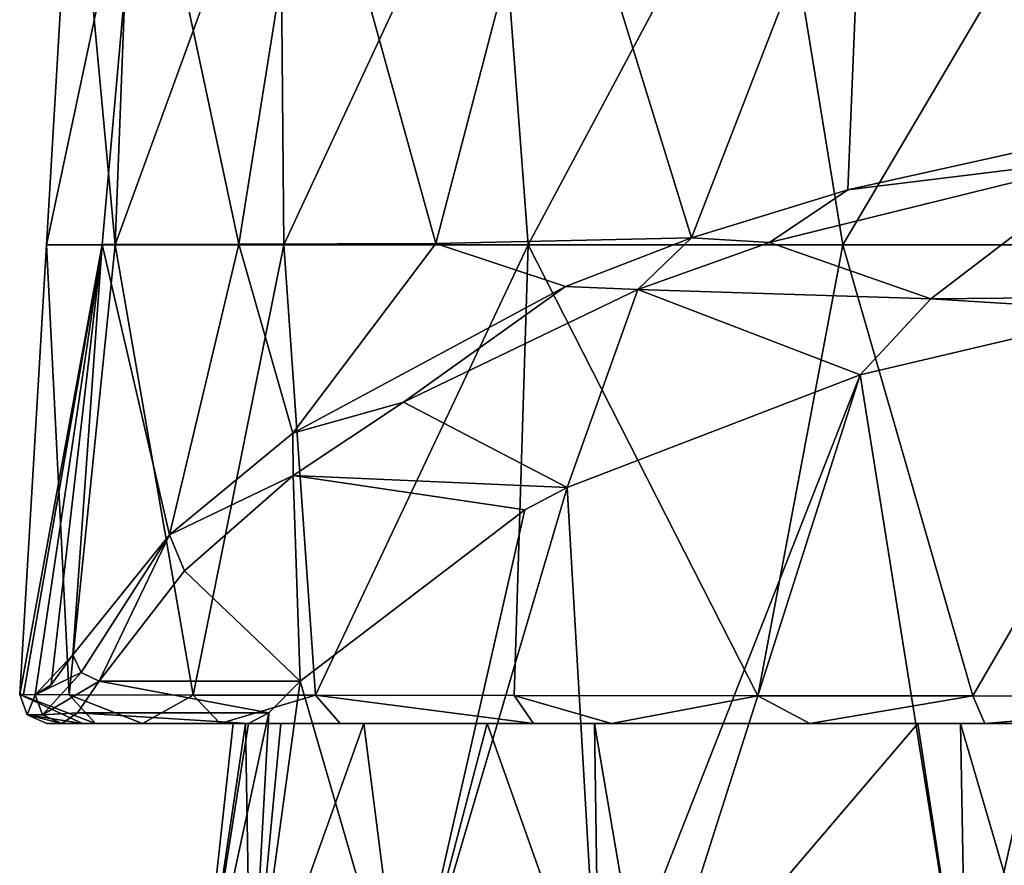
# Model space of a CAD drawing. Units: millimetres. Extents: x -24 to 24, y -10 to 146.
# Drawn here: x -19 to -8, y 109 to 118 of the extents above; entities that cross this region are included whole.
import ezdxf

# ---------------------------------------------------------------- set-up
doc = ezdxf.new("R2010")
doc.units = ezdxf.units.MM
doc.header["$LTSCALE"] = 65.185185
for name, color, linetype in [('709', 7, 'CONTINUOUS'), ('742', 7, 'CONTINUOUS'), ('743', 7, 'CONTINUOUS'), ('776', 7, 'CONTINUOUS'), ('777', 7, 'CONTINUOUS'), ('778', 7, 'CONTINUOUS'), ('779', 7, 'CONTINUOUS'), ('782', 7, 'CONTINUOUS'), ('784', 7, 'CONTINUOUS'), ('787', 7, 'CONTINUOUS')]:
    doc.layers.add(name, color=color, linetype=linetype)

msp = doc.modelspace()

# ---------------------------------------------------------------- linework, layer by layer
at = {"layer": '709', "linetype": 'Continuous'}
for points in [[(-6.68, 115.062, -13.393), (-8.499, 107, -14.723), (-9.675, 114.359, -11.884), (-6.68, 115.062, -13.393)], [(-7.541, 107, -15.236), (-8.499, 107, -14.723), (-6.68, 115.062, -13.393), (-7.541, 107, -15.236)], [(-9.675, 114.359, -11.884), (-12.566, 107, -11.45), (-12.92, 113.11, -9.205), (-9.675, 114.359, -11.884)], [(-12.022, 107, -12.02), (-12.566, 107, -11.45), (-9.675, 114.359, -11.884), (-12.022, 107, -12.02)], [(-8.499, 107, -14.723), (-12.022, 107, -12.02), (-9.675, 114.359, -11.884), (-8.499, 107, -14.723)], [(-12.566, 107, -11.45), (-14.722, 107, -8.501), (-12.92, 113.11, -9.205), (-12.566, 107, -11.45)], [(-12.92, 113.11, -9.205), (-14.722, 107, -8.501), (-13.389, 112.865, -8.679), (-12.92, 113.11, -9.205)], [(-13.389, 112.865, -8.679), (-14.722, 107, -8.501), (-15.874, 110.968, -4.613), (-13.389, 112.865, -8.679)], [(-14.722, 107, -8.501), (-16.421, 107, -4.399), (-15.874, 110.968, -4.613), (-14.722, 107, -8.501)], [(-15.874, 110.968, -4.613), (-16.421, 107, -4.399), (-16.223, 110.616, -3.569), (-15.874, 110.968, -4.613)], [(-16.421, 107, -4.399), (-17, 107), (-16.223, 110.616, -3.569), (-16.421, 107, -4.399)], [(-16.223, 110.616, -3.569), (-17, 107), (-16.447, 110.5, -2.5), (-16.223, 110.616, -3.569)], [(-17, 107), (-16.421, 107, 4.399), (-16.482, 110.5, 2.255), (-17, 107)], [(-16.447, 110.5, -2.5), (-17, 107), (-16.616, 110.5, -0.817), (-16.447, 110.5, -2.5)], [(-16.616, 110.5, -0.817), (-17, 107), (-16.482, 110.5, 2.255), (-16.616, 110.5, -0.817)], [(-16.482, 110.5, 2.255), (-16.421, 107, 4.399), (-16.088, 110.5, 4.235), (-16.482, 110.5, 2.255)], [(-16.421, 107, 4.399), (-14.722, 107, 8.501), (-15.17, 110.5, 6.827), (-16.421, 107, 4.399)], [(-16.088, 110.5, 4.235), (-16.421, 107, 4.399), (-15.17, 110.5, 6.827), (-16.088, 110.5, 4.235)], [(-15.17, 110.5, 6.827), (-14.722, 107, 8.501), (-13.803, 110.5, 9.285), (-15.17, 110.5, 6.827)], [(-14.722, 107, 8.501), (-12.566, 107, 11.45), (-13.803, 110.5, 9.285), (-14.722, 107, 8.501)], [(-13.803, 110.5, 9.285), (-12.566, 107, 11.45), (-12.618, 110.5, 10.841), (-13.803, 110.5, 9.285)], [(-12.566, 107, 11.45), (-12.022, 107, 12.02), (-12.618, 110.5, 10.841), (-12.566, 107, 11.45)], [(-12.618, 110.5, 10.841), (-12.022, 107, 12.02), (-9.034, 110.5, 13.969), (-12.618, 110.5, 10.841)], [(-12.022, 107, 12.02), (-8.499, 107, 14.723), (-9.034, 110.5, 13.969), (-12.022, 107, 12.02)], [(-9.034, 110.5, 13.969), (-8.499, 107, 14.723), (-8.562, 110.5, 14.263), (-9.034, 110.5, 13.969)], [(-8.499, 107, 14.723), (-7.541, 107, 15.236), (-8.562, 110.5, 14.263), (-8.499, 107, 14.723)], [(-8.562, 110.5, 14.263), (-7.541, 107, 15.236), (-4.711, 110.5, 15.955), (-8.562, 110.5, 14.263)]]:
    msp.add_3dface(points, dxfattribs=at)
at = {"layer": '742', "linetype": 'Continuous'}
for points in [[(-15.756, 120.804, -9.664), (-13.067, 120.807, -13.123), (-14.374, 115.81, -11.937), (-15.756, 120.804, -9.664)], [(-14.374, 115.81, -11.937), (-13.067, 120.807, -13.123), (-11.541, 115.872, -14.641), (-14.374, 115.81, -11.937)], [(-13.067, 120.807, -13.123), (-9.631, 120.81, -15.835), (-11.541, 115.872, -14.641), (-13.067, 120.807, -13.123)], [(-11.541, 115.872, -14.641), (-9.631, 120.81, -15.835), (-9.81, 116.406, -15.81), (-11.541, 115.872, -14.641)], [(-9.81, 116.406, -15.81), (-9.631, 120.81, -15.835), (-6.939, 117.045, -17.208), (-9.81, 116.406, -15.81)], [(-9.631, 120.81, -15.835), (-5.369, 120.813, -17.721), (-6.939, 117.045, -17.208), (-9.631, 120.81, -15.835)], [(-18.389, 120.798), (-17.621, 120.801, -5.381), (-18.686, 115.797), (-18.389, 120.798)], [(-18.686, 115.797), (-17.621, 120.801, -5.381), (-18.069, 115.801, -4.799), (-18.686, 115.797)], [(-18.069, 115.801, -4.799), (-17.621, 120.801, -5.381), (-16.554, 115.805, -8.7), (-18.069, 115.801, -4.799)], [(-17.621, 120.801, -5.381), (-15.756, 120.804, -9.664), (-16.554, 115.805, -8.7), (-17.621, 120.801, -5.381)], [(-16.554, 115.805, -8.7), (-15.756, 120.804, -9.664), (-14.374, 115.81, -11.937), (-16.554, 115.805, -8.7)], [(-18.686, 115.797), (-18.069, 115.801, -4.799), (-18.981, 110.818), (-18.686, 115.797)], [(-18.981, 110.818), (-18.069, 115.801, -4.799), (-18.938, 110.818, -1.295), (-18.981, 110.818)], [(-18.938, 110.818, -1.295), (-18.069, 115.801, -4.799), (-18.811, 110.817, -2.541), (-18.938, 110.818, -1.295)], [(-18.811, 110.817, -2.541), (-18.069, 115.801, -4.799), (-18.633, 110.927, -3.566), (-18.811, 110.817, -2.541)], [(-18.633, 110.927, -3.566), (-18.069, 115.801, -4.799), (-18.391, 111.257, -4.56), (-18.633, 110.927, -3.566)], [(-18.391, 111.257, -4.56), (-18.069, 115.801, -4.799), (-17.323, 112.586, -7.459), (-18.391, 111.257, -4.56)], [(-18.069, 115.801, -4.799), (-16.554, 115.805, -8.7), (-17.323, 112.586, -7.459), (-18.069, 115.801, -4.799)], [(-17.323, 112.586, -7.459), (-16.554, 115.805, -8.7), (-15.957, 113.712, -9.92), (-17.323, 112.586, -7.459)], [(-16.554, 115.805, -8.7), (-14.374, 115.81, -11.937), (-15.957, 113.712, -9.92), (-16.554, 115.805, -8.7)], [(-14.374, 115.81, -11.937), (-12.936, 115.337, -13.472), (-15.957, 113.712, -9.92), (-14.374, 115.81, -11.937)], [(-14.374, 115.81, -11.937), (-11.541, 115.872, -14.641), (-12.936, 115.337, -13.472), (-14.374, 115.81, -11.937)]]:
    msp.add_3dface(points, dxfattribs=at)
at = {"layer": '743', "linetype": 'Continuous'}
for points in [[(-18.389, 120.798), (-18.686, 115.797), (-17.925, 115.797, 5.603), (-18.389, 120.798)], [(-18.389, 120.798), (-17.925, 115.797, 5.603), (-17.732, 120.798, 5.26), (-18.389, 120.798)], [(-17.925, 115.797, 5.603), (-16.058, 115.797, 10.101), (-16.102, 120.798, 9.548), (-17.925, 115.797, 5.603)], [(-17.732, 120.798, 5.26), (-17.925, 115.797, 5.603), (-16.102, 120.798, 9.548), (-17.732, 120.798, 5.26)], [(-16.102, 120.798, 9.548), (-16.058, 115.797, 10.101), (-13.728, 120.798, 13.093), (-16.102, 120.798, 9.548)], [(-16.058, 115.797, 10.101), (-13.35, 115.797, 13.757), (-13.728, 120.798, 13.093), (-16.058, 115.797, 10.101)], [(-13.728, 120.798, 13.093), (-13.35, 115.797, 13.757), (-10.683, 120.798, 15.965), (-13.728, 120.798, 13.093)], [(-13.35, 115.797, 13.757), (-9.868, 115.797, 16.64), (-10.683, 120.798, 15.965), (-13.35, 115.797, 13.757)], [(-10.683, 120.798, 15.965), (-9.868, 115.797, 16.64), (-6.914, 120.798, 18.114), (-10.683, 120.798, 15.965)], [(-9.868, 115.797, 16.64), (-5.523, 115.797, 18.658), (-6.914, 120.798, 18.114), (-9.868, 115.797, 16.64)], [(-18.686, 115.797), (-18.981, 110.818), (-18.434, 110.817, 4.733), (-18.686, 115.797)], [(-17.925, 115.797, 5.603), (-18.686, 115.797), (-18.434, 110.817, 4.733), (-17.925, 115.797, 5.603)], [(-17.062, 110.814, 8.668), (-17.925, 115.797, 5.603), (-18.434, 110.817, 4.733), (-17.062, 110.814, 8.668)], [(-16.058, 115.797, 10.101), (-17.925, 115.797, 5.603), (-17.062, 110.814, 8.668), (-16.058, 115.797, 10.101)], [(-15.705, 110.812, 11.083), (-16.058, 115.797, 10.101), (-17.062, 110.814, 8.668), (-15.705, 110.812, 11.083)], [(-13.35, 115.797, 13.757), (-16.058, 115.797, 10.101), (-15.705, 110.812, 11.083), (-13.35, 115.797, 13.757)], [(-13.506, 110.809, 13.815), (-13.35, 115.797, 13.757), (-15.705, 110.812, 11.083), (-13.506, 110.809, 13.815)], [(-10.808, 110.806, 16.121), (-13.35, 115.797, 13.757), (-13.506, 110.809, 13.815), (-10.808, 110.806, 16.121)], [(-9.868, 115.797, 16.64), (-13.35, 115.797, 13.757), (-10.808, 110.806, 16.121), (-9.868, 115.797, 16.64)], [(-8.426, 110.804, 17.534), (-9.868, 115.797, 16.64), (-10.808, 110.806, 16.121), (-8.426, 110.804, 17.534)], [(-5.523, 115.797, 18.658), (-9.868, 115.797, 16.64), (-8.426, 110.804, 17.534), (-5.523, 115.797, 18.658)], [(-4.604, 110.801, 18.939), (-5.523, 115.797, 18.658), (-8.426, 110.804, 17.534), (-4.604, 110.801, 18.939)]]:
    msp.add_3dface(points, dxfattribs=at)
at = {"layer": '776', "linetype": 'Continuous'}
for points in [[(-18.682, 110.5), (-18.664, 110.5, -0.82), (-18.284, 110.5, 4.022), (-18.682, 110.5)], [(-18.514, 110.5, -2.5), (-16.616, 110.5, -0.817), (-18.664, 110.5, -0.82), (-18.514, 110.5, -2.5)], [(-18.664, 110.5, -0.82), (-16.616, 110.5, -0.817), (-18.284, 110.5, 4.022), (-18.664, 110.5, -0.82)], [(-18.639, 110.5, -1.275), (-18.514, 110.5, -2.5), (-18.664, 110.5, -0.82), (-18.639, 110.5, -1.275)], [(-16.447, 110.5, -2.5), (-16.616, 110.5, -0.817), (-18.514, 110.5, -2.5), (-16.447, 110.5, -2.5)], [(-16.616, 110.5, -0.817), (-16.482, 110.5, 2.255), (-18.284, 110.5, 4.022), (-16.616, 110.5, -0.817)], [(-16.482, 110.5, 2.255), (-16.088, 110.5, 4.235), (-18.284, 110.5, 4.022), (-16.482, 110.5, 2.255)], [(-18.284, 110.5, 4.022), (-16.088, 110.5, 4.235), (-18.143, 110.5, 4.664), (-18.284, 110.5, 4.022)], [(-18.143, 110.5, 4.664), (-16.088, 110.5, 4.235), (-17.623, 110.5, 6.476), (-18.143, 110.5, 4.664)], [(-17.623, 110.5, 6.476), (-16.088, 110.5, 4.235), (-16.763, 110.5, 8.6), (-17.623, 110.5, 6.476)], [(-16.088, 110.5, 4.235), (-15.17, 110.5, 6.827), (-16.763, 110.5, 8.6), (-16.088, 110.5, 4.235)], [(-15.17, 110.5, 6.827), (-13.803, 110.5, 9.285), (-16.763, 110.5, 8.6), (-15.17, 110.5, 6.827)], [(-16.763, 110.5, 8.6), (-13.803, 110.5, 9.285), (-15.433, 110.5, 10.952), (-16.763, 110.5, 8.6)], [(-15.433, 110.5, 10.952), (-13.803, 110.5, 9.285), (-13.291, 110.5, 13.606), (-15.433, 110.5, 10.952)], [(-13.803, 110.5, 9.285), (-12.618, 110.5, 10.841), (-13.291, 110.5, 13.606), (-13.803, 110.5, 9.285)], [(-13.291, 110.5, 13.606), (-12.618, 110.5, 10.841), (-12.428, 110.5, 14.44), (-13.291, 110.5, 13.606)], [(-12.618, 110.5, 10.841), (-9.034, 110.5, 13.969), (-12.428, 110.5, 14.44), (-12.618, 110.5, 10.841)], [(-9.034, 110.5, 13.969), (-8.562, 110.5, 14.263), (-12.428, 110.5, 14.44), (-9.034, 110.5, 13.969)], [(-12.428, 110.5, 14.44), (-8.562, 110.5, 14.263), (-10.231, 110.5, 16.152), (-12.428, 110.5, 14.44)], [(-10.231, 110.5, 16.152), (-8.562, 110.5, 14.263), (-8.293, 110.5, 17.265), (-10.231, 110.5, 16.152)], [(-8.562, 110.5, 14.263), (-4.711, 110.5, 15.955), (-8.293, 110.5, 17.265), (-8.562, 110.5, 14.263)], [(-8.293, 110.5, 17.265), (-4.711, 110.5, 15.955), (-4.531, 110.5, 18.648), (-8.293, 110.5, 17.265)]]:
    msp.add_3dface(points, dxfattribs=at)
at = {"layer": '777', "linetype": 'Continuous'}
for points in [[(-10.677, 115.823, -15.023), (-6.831, 116.77, -17.055), (-8.891, 115.197, -13.681), (-10.677, 115.823, -15.023)], [(-6.831, 116.77, -17.055), (-5.691, 115.227, -13.745), (-8.891, 115.197, -13.681), (-6.831, 116.77, -17.055)], [(-12.136, 115.302, -13.906), (-10.677, 115.823, -15.023), (-8.891, 115.197, -13.681), (-12.136, 115.302, -13.906)], [(-12.136, 115.302, -13.906), (-12.92, 113.11, -9.205), (-14.73, 114.056, -11.234), (-12.136, 115.302, -13.906)], [(-9.675, 114.359, -11.884), (-12.92, 113.11, -9.205), (-12.136, 115.302, -13.906), (-9.675, 114.359, -11.884)], [(-9.675, 114.359, -11.884), (-12.136, 115.302, -13.906), (-8.891, 115.197, -13.681), (-9.675, 114.359, -11.884)], [(-6.68, 115.062, -13.393), (-9.675, 114.359, -11.884), (-8.891, 115.197, -13.681), (-6.68, 115.062, -13.393)], [(-5.691, 115.227, -13.745), (-6.68, 115.062, -13.393), (-8.891, 115.197, -13.681), (-5.691, 115.227, -13.745)], [(-14.73, 114.056, -11.234), (-12.92, 113.11, -9.205), (-15.954, 113.245, -9.496), (-14.73, 114.056, -11.234)], [(-15.954, 113.245, -9.496), (-15.874, 110.968, -4.613), (-17.156, 112.19, -7.232), (-15.954, 113.245, -9.496)], [(-12.92, 113.11, -9.205), (-13.389, 112.865, -8.679), (-15.954, 113.245, -9.496), (-12.92, 113.11, -9.205)], [(-13.389, 112.865, -8.679), (-15.874, 110.968, -4.613), (-15.954, 113.245, -9.496), (-13.389, 112.865, -8.679)], [(-17.156, 112.19, -7.232), (-15.874, 110.968, -4.613), (-18.101, 110.968, -4.613), (-17.156, 112.19, -7.232)]]:
    msp.add_3dface(points, dxfattribs=at)
at = {"layer": '778', "linetype": 'Continuous'}
for points in [[(-18.284, 110.5, 4.022), (-18.143, 110.5, 4.664), (-18.981, 110.818), (-18.284, 110.5, 4.022)], [(-18.284, 110.5, 4.022), (-18.981, 110.818), (-18.9, 110.594), (-18.284, 110.5, 4.022)], [(-18.981, 110.818), (-18.143, 110.5, 4.664), (-18.434, 110.817, 4.733), (-18.981, 110.818)], [(-18.143, 110.5, 4.664), (-17.623, 110.5, 6.476), (-18.434, 110.817, 4.733), (-18.143, 110.5, 4.664)], [(-17.623, 110.5, 6.476), (-17.062, 110.814, 8.668), (-18.434, 110.817, 4.733), (-17.623, 110.5, 6.476)], [(-17.623, 110.5, 6.476), (-16.763, 110.5, 8.6), (-17.062, 110.814, 8.668), (-17.623, 110.5, 6.476)], [(-16.763, 110.5, 8.6), (-15.705, 110.812, 11.083), (-17.062, 110.814, 8.668), (-16.763, 110.5, 8.6)], [(-16.763, 110.5, 8.6), (-15.433, 110.5, 10.952), (-15.705, 110.812, 11.083), (-16.763, 110.5, 8.6)], [(-15.433, 110.5, 10.952), (-13.291, 110.5, 13.606), (-15.705, 110.812, 11.083), (-15.433, 110.5, 10.952)], [(-13.291, 110.5, 13.606), (-13.506, 110.809, 13.815), (-15.705, 110.812, 11.083), (-13.291, 110.5, 13.606)], [(-13.291, 110.5, 13.606), (-12.428, 110.5, 14.44), (-13.506, 110.809, 13.815), (-13.291, 110.5, 13.606)], [(-12.428, 110.5, 14.44), (-10.808, 110.806, 16.121), (-13.506, 110.809, 13.815), (-12.428, 110.5, 14.44)], [(-12.428, 110.5, 14.44), (-10.231, 110.5, 16.152), (-10.808, 110.806, 16.121), (-12.428, 110.5, 14.44)], [(-10.231, 110.5, 16.152), (-8.426, 110.804, 17.534), (-10.808, 110.806, 16.121), (-10.231, 110.5, 16.152)], [(-10.231, 110.5, 16.152), (-8.293, 110.5, 17.265), (-8.426, 110.804, 17.534), (-10.231, 110.5, 16.152)], [(-8.293, 110.5, 17.265), (-4.604, 110.801, 18.939), (-8.426, 110.804, 17.534), (-8.293, 110.5, 17.265)], [(-8.293, 110.5, 17.265), (-4.531, 110.5, 18.648), (-4.604, 110.801, 18.939), (-8.293, 110.5, 17.265)], [(-18.682, 110.5), (-18.284, 110.5, 4.022), (-18.9, 110.594), (-18.682, 110.5)]]:
    msp.add_3dface(points, dxfattribs=at)
at = {"layer": '779', "linetype": 'Continuous'}
for points in [[(-6.831, 116.77, -17.055), (-9.81, 116.406, -15.81), (-6.939, 117.045, -17.208), (-6.831, 116.77, -17.055)], [(-6.831, 116.77, -17.055), (-10.677, 115.823, -15.023), (-9.81, 116.406, -15.81), (-6.831, 116.77, -17.055)], [(-10.677, 115.823, -15.023), (-11.541, 115.872, -14.641), (-9.81, 116.406, -15.81), (-10.677, 115.823, -15.023)], [(-11.541, 115.872, -14.641), (-12.136, 115.302, -13.906), (-12.936, 115.337, -13.472), (-11.541, 115.872, -14.641)], [(-10.677, 115.823, -15.023), (-12.136, 115.302, -13.906), (-11.541, 115.872, -14.641), (-10.677, 115.823, -15.023)], [(-12.936, 115.337, -13.472), (-14.73, 114.056, -11.234), (-15.957, 113.712, -9.92), (-12.936, 115.337, -13.472)], [(-12.136, 115.302, -13.906), (-14.73, 114.056, -11.234), (-12.936, 115.337, -13.472), (-12.136, 115.302, -13.906)], [(-14.73, 114.056, -11.234), (-15.954, 113.245, -9.496), (-15.957, 113.712, -9.92), (-14.73, 114.056, -11.234)], [(-15.954, 113.245, -9.496), (-17.323, 112.586, -7.459), (-15.957, 113.712, -9.92), (-15.954, 113.245, -9.496)], [(-15.954, 113.245, -9.496), (-17.156, 112.19, -7.232), (-17.323, 112.586, -7.459), (-15.954, 113.245, -9.496)], [(-18.391, 111.257, -4.56), (-17.323, 112.586, -7.459), (-18.301, 111.065, -4.624), (-18.391, 111.257, -4.56)], [(-17.323, 112.586, -7.459), (-18.101, 110.968, -4.613), (-18.301, 111.065, -4.624), (-17.323, 112.586, -7.459)], [(-17.156, 112.19, -7.232), (-18.101, 110.968, -4.613), (-17.323, 112.586, -7.459), (-17.156, 112.19, -7.232)]]:
    msp.add_3dface(points, dxfattribs=at)
at = {"layer": '782', "linetype": 'Continuous'}
for points in [[(-18.811, 110.817, -2.541), (-18.633, 110.927, -3.566), (-18.391, 111.257, -4.56), (-18.811, 110.817, -2.541)], [(-18.811, 110.817, -2.541), (-18.391, 111.257, -4.56), (-18.301, 111.065, -4.624), (-18.811, 110.817, -2.541)], [(-18.811, 110.817, -2.541), (-18.301, 111.065, -4.624), (-18.73, 110.594, -2.53), (-18.811, 110.817, -2.541)], [(-18.301, 111.065, -4.624), (-18.101, 110.968, -4.613), (-18.73, 110.594, -2.53), (-18.301, 111.065, -4.624)], [(-18.101, 110.968, -4.613), (-18.34, 110.616, -3.573), (-18.73, 110.594, -2.53), (-18.101, 110.968, -4.613)], [(-18.34, 110.616, -3.573), (-18.514, 110.5, -2.5), (-18.73, 110.594, -2.53), (-18.34, 110.616, -3.573)]]:
    msp.add_3dface(points, dxfattribs=at)
at = {"layer": '784', "linetype": 'Continuous'}
for points in [[(-18.981, 110.818), (-18.938, 110.818, -1.295), (-18.811, 110.817, -2.541), (-18.981, 110.818)], [(-18.981, 110.818), (-18.811, 110.817, -2.541), (-18.9, 110.594), (-18.981, 110.818)], [(-18.9, 110.594), (-18.811, 110.817, -2.541), (-18.73, 110.594, -2.53), (-18.9, 110.594)], [(-18.514, 110.5, -2.5), (-18.682, 110.5), (-18.9, 110.594), (-18.514, 110.5, -2.5)], [(-18.514, 110.5, -2.5), (-18.9, 110.594), (-18.73, 110.594, -2.53), (-18.514, 110.5, -2.5)], [(-18.514, 110.5, -2.5), (-18.639, 110.5, -1.275), (-18.682, 110.5), (-18.514, 110.5, -2.5)], [(-18.639, 110.5, -1.275), (-18.664, 110.5, -0.82), (-18.682, 110.5), (-18.639, 110.5, -1.275)]]:
    msp.add_3dface(points, dxfattribs=at)
at = {"layer": '787', "linetype": 'Continuous'}
for points in [[(-18.101, 110.968, -4.613), (-16.223, 110.616, -3.569), (-18.34, 110.616, -3.573), (-18.101, 110.968, -4.613)], [(-15.874, 110.968, -4.613), (-16.223, 110.616, -3.569), (-18.101, 110.968, -4.613), (-15.874, 110.968, -4.613)], [(-16.447, 110.5, -2.5), (-18.514, 110.5, -2.5), (-18.34, 110.616, -3.573), (-16.447, 110.5, -2.5)], [(-16.223, 110.616, -3.569), (-16.447, 110.5, -2.5), (-18.34, 110.616, -3.573), (-16.223, 110.616, -3.569)]]:
    msp.add_3dface(points, dxfattribs=at)

doc.saveas('drawing.dxf')
